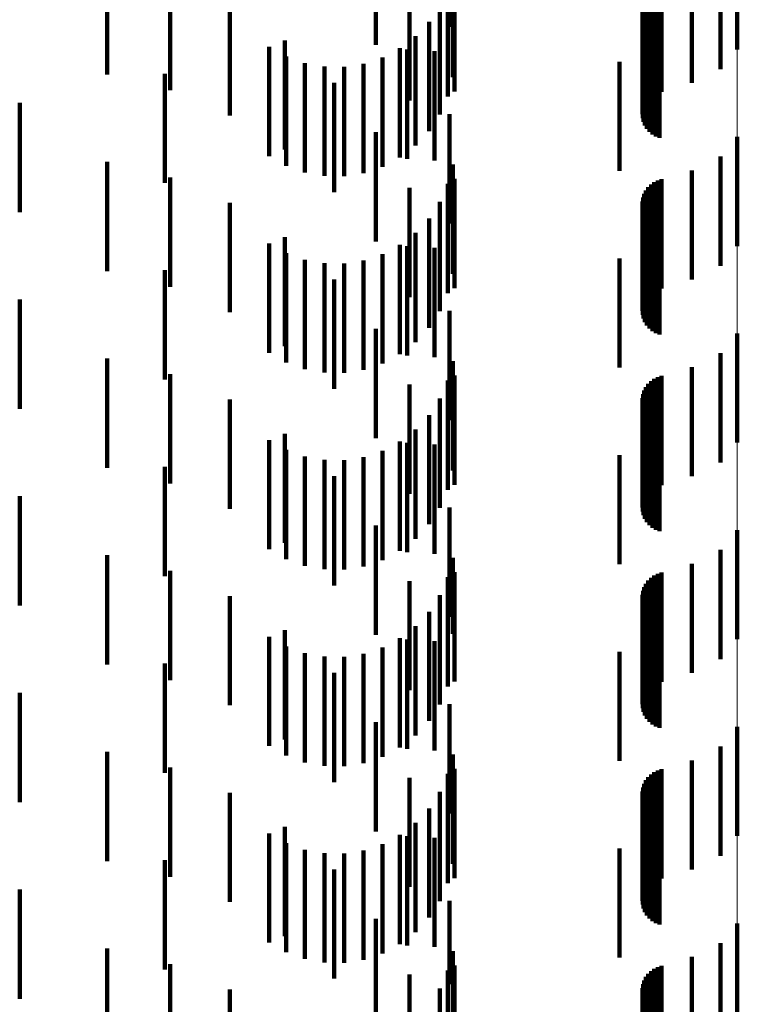
# Model space of a CAD drawing. Units: metres. Extents: x 0 to 2.59, y -0.4 to 0.4.
# Drawn here: x 0.08 to 0.09, y -0.17 to -0.16 of the extents above; entities that cross this region are included whole.
import ezdxf

# ---------------------------------------------------------------- set-up
doc = ezdxf.new("R2010")
doc.units = ezdxf.units.M
doc.linetypes.add('AUSGEZOGEN', pattern=[0])
doc.linetypes.add('VERDECKT2_S2', pattern=[0.0018, 0.001, -0.0008])
doc.layers.add('Fertigelement', color=7, linetype='AUSGEZOGEN', lineweight=50)
doc.layers.add('Standard', color=7, linetype='AUSGEZOGEN', lineweight=13)

msp = doc.modelspace()

# ---------------------------------------------------------------- linework, layer by layer
at = {"layer": 'Fertigelement', "color": 253, "linetype": 'VERDECKT2_S2', "lineweight": 140, "transparency": 33554687}
for p, q in [((0.0883057, -0.15878), (0.0883057, -0.15978)), ((0.0883057, -0.16058), (0.0883057, -0.16158)), ((0.0883057, -0.16238), (0.0883057, -0.16338)), ((0.0883057, -0.16418), (0.0883057, -0.16518)), ((0.0883057, -0.16598), (0.0883057, -0.16698)), ((0.0883057, -0.16778), (0.0883057, -0.16878))]:
    msp.add_line(p, q, dxfattribs=at)
at = {"layer": 'Standard', "color": 253, "linetype": 'VERDECKT2_S2', "lineweight": 140, "transparency": 33554687}
for p, q in [((0.0856692, -0.1585742), (0.0856692, -0.1595742)), ((0.0849966, -0.1587394), (0.0849966, -0.1597394)), ((0.082535, -0.1590095), (0.082535, -0.1600095)), ((0.0857004, -0.1590353), (0.0857004, -0.1600353)), ((0.0831114, -0.159153), (0.0831114, -0.160153)), ((0.0853053, -0.159247), (0.0853053, -0.160247)), ((0.0856556, -0.1592108), (0.0856556, -0.1602108)), ((0.0857155, -0.1591664), (0.0857155, -0.1601664)), ((0.0874905, -0.1592414), (0.0874905, -0.1602414)), ((0.0875161, -0.1592161), (0.0875161, -0.1602161)), ((0.0875453, -0.1591953), (0.0875453, -0.1601953)), ((0.0875778, -0.1591796), (0.0875778, -0.1601796)), ((0.0876122, -0.1591695), (0.0876122, -0.1601695)), ((0.0878903, -0.1591899), (0.0878903, -0.1600878)), ((0.0874432, -0.1593373), (0.0874432, -0.1603373)), ((0.0874536, -0.1593029), (0.0874536, -0.1603029)), ((0.0874695, -0.1592706), (0.0874695, -0.1602706)), ((0.088151, -0.159259), (0.088151, -0.1599617)), ((0.0836586, -0.1593843), (0.0836586, -0.1603843)), ((0.0855824, -0.1593763), (0.0855824, -0.1603763)), ((0.0874387, -0.159373), (0.0874387, -0.160373)), ((0.08744, -0.1594089), (0.08744, -0.1604089)), ((0.0874473, -0.1594442), (0.0874473, -0.1604442)), ((0.0874603, -0.1594777), (0.0874603, -0.1604777)), ((0.0874786, -0.1595086), (0.0874786, -0.1605086)), ((0.0854827, -0.1595275), (0.0854827, -0.1605275)), ((0.0875017, -0.1595361), (0.0875017, -0.1605361)), ((0.0875292, -0.1595594), (0.0875292, -0.1605594)), ((0.08756, -0.1595779), (0.08756, -0.1605779)), ((0.0875935, -0.1595911), (0.0875935, -0.1605911)), ((0.0841631, -0.1596979), (0.0841631, -0.1606979)), ((0.0853594, -0.15966), (0.0853594, -0.16066)), ((0.0840174, -0.1597563), (0.0840174, -0.1607563)), ((0.0852156, -0.1597703), (0.0852156, -0.1607703)), ((0.0852839, -0.1597823), (0.0852839, -0.1607823)), ((0.0841754, -0.1598449), (0.0841754, -0.1608449)), ((0.0850558, -0.1598552), (0.0850558, -0.1608552)), ((0.0855313, -0.1597964), (0.0855313, -0.1607964)), ((0.0843458, -0.1599061), (0.0843458, -0.1609061)), ((0.084524, -0.1599382), (0.084524, -0.1609382)), ((0.084705, -0.1599404), (0.084705, -0.1609404)), ((0.0848839, -0.1599124), (0.0848839, -0.1609124)), ((0.0872264, -0.1598933), (0.0872264, -0.1608933)), ((0.0830635, -0.1600026), (0.0830635, -0.1610026)), ((0.0846129, -0.1600861), (0.0846129, -0.1610861)), ((0.0817342, -0.1602696), (0.0817342, -0.1612696)), ((0.0856692, -0.1603743), (0.0856692, -0.1613743)), ((0.0849966, -0.1605394), (0.0849966, -0.1615394)), ((0.088151, -0.1607617), (0.088151, -0.1617617)), ((0.082535, -0.1608096), (0.082535, -0.1618096)), ((0.0857004, -0.1608353), (0.0857004, -0.1618353)), ((0.0831114, -0.1609529), (0.0831114, -0.1619529)), ((0.0878903, -0.1608879), (0.0878903, -0.1618879)), ((0.0853053, -0.161047), (0.0853053, -0.162047)), ((0.0856556, -0.1610107), (0.0856556, -0.1620107)), ((0.0857155, -0.1609665), (0.0857155, -0.1619665)), ((0.0874905, -0.1610414), (0.0874905, -0.1620414)), ((0.0875161, -0.1610161), (0.0875161, -0.1620161)), ((0.0875453, -0.1609953), (0.0875453, -0.1619953)), ((0.0875778, -0.1609796), (0.0875778, -0.1619796)), ((0.0876122, -0.1609695), (0.0876122, -0.1619695)), ((0.0874432, -0.1611373), (0.0874432, -0.1621373)), ((0.0874536, -0.1611028), (0.0874536, -0.1621028)), ((0.0874695, -0.1610706), (0.0874695, -0.1620706)), ((0.0836586, -0.1611843), (0.0836586, -0.1621843)), ((0.0855824, -0.1611763), (0.0855824, -0.1621763)), ((0.0874387, -0.161173), (0.0874387, -0.162173)), ((0.08744, -0.1612089), (0.08744, -0.1622089)), ((0.0874473, -0.1612441), (0.0874473, -0.1622441)), ((0.0874603, -0.1612777), (0.0874603, -0.1622777)), ((0.0874786, -0.1613087), (0.0874786, -0.1623087)), ((0.0854827, -0.1613275), (0.0854827, -0.1623275)), ((0.0875017, -0.1613361), (0.0875017, -0.1623361)), ((0.0875292, -0.1613594), (0.0875292, -0.1623594)), ((0.08756, -0.161378), (0.08756, -0.162378)), ((0.0875935, -0.1613911), (0.0875935, -0.1623911)), ((0.0841631, -0.1614979), (0.0841631, -0.1624979)), ((0.0853594, -0.16146), (0.0853594, -0.16246)), ((0.0840174, -0.1615563), (0.0840174, -0.1625563)), ((0.0852156, -0.1615703), (0.0852156, -0.1625703)), ((0.0852839, -0.1615823), (0.0852839, -0.1625823)), ((0.0841754, -0.161645), (0.0841754, -0.162645)), ((0.0850558, -0.1616552), (0.0850558, -0.1626552)), ((0.0855313, -0.1615964), (0.0855313, -0.1625964)), ((0.0843458, -0.1617062), (0.0843458, -0.1627062)), ((0.084524, -0.1617383), (0.084524, -0.1627383)), ((0.084705, -0.1617404), (0.084705, -0.1627404)), ((0.0848839, -0.1617124), (0.0848839, -0.1627124)), ((0.0872264, -0.1616933), (0.0872264, -0.1617041)), ((0.0872264, -0.1617041), (0.0872264, -0.1626933)), ((0.0830635, -0.1618026), (0.0830635, -0.1628026)), ((0.0846129, -0.161886), (0.0846129, -0.162886)), ((0.0817342, -0.1620696), (0.0817342, -0.1630696)), ((0.0856692, -0.1621743), (0.0856692, -0.1631743)), ((0.0849966, -0.1623394), (0.0849966, -0.1633394)), ((0.088151, -0.1625617), (0.088151, -0.1635617)), ((0.082535, -0.1626095), (0.082535, -0.1636095)), ((0.0857004, -0.1626353), (0.0857004, -0.1636353)), ((0.0831114, -0.162753), (0.0831114, -0.163753)), ((0.0857155, -0.1627665), (0.0857155, -0.1637665)), ((0.0878903, -0.1626879), (0.0878903, -0.1636879)), ((0.0853053, -0.162847), (0.0853053, -0.163847)), ((0.0856556, -0.1628107), (0.0856556, -0.1638107)), ((0.0874905, -0.1628414), (0.0874905, -0.1638414)), ((0.0875161, -0.1628161), (0.0875161, -0.1638161)), ((0.0875453, -0.1627953), (0.0875453, -0.1637953)), ((0.0875778, -0.1627796), (0.0875778, -0.1637796)), ((0.0876122, -0.1627695), (0.0876122, -0.1637695)), ((0.0874432, -0.1629373), (0.0874432, -0.1639373)), ((0.0874536, -0.1629029), (0.0874536, -0.1639029)), ((0.0874695, -0.1628707), (0.0874695, -0.1638707)), ((0.0836586, -0.1629843), (0.0836586, -0.1639843)), ((0.0855824, -0.1629763), (0.0855824, -0.1639763)), ((0.0874387, -0.162973), (0.0874387, -0.163973)), ((0.08744, -0.1630089), (0.08744, -0.1640089)), ((0.0854827, -0.1631274), (0.0854827, -0.1641274)), ((0.0874473, -0.1630441), (0.0874473, -0.1640441)), ((0.0874603, -0.1630777), (0.0874603, -0.1640777)), ((0.0874786, -0.1631086), (0.0874786, -0.1641086)), ((0.0875017, -0.1631361), (0.0875017, -0.1641361)), ((0.0875292, -0.1631595), (0.0875292, -0.1641595)), ((0.08756, -0.163178), (0.08756, -0.164178)), ((0.0875935, -0.1631911), (0.0875935, -0.1641911)), ((0.0841631, -0.1632978), (0.0841631, -0.1642978)), ((0.0853594, -0.16326), (0.0853594, -0.16426)), ((0.0840174, -0.1633563), (0.0840174, -0.1643563)), ((0.0852156, -0.1633703), (0.0852156, -0.1643703)), ((0.0852839, -0.1633823), (0.0852839, -0.1643823)), ((0.0855313, -0.1633964), (0.0855313, -0.1643964)), ((0.0841754, -0.1634449), (0.0841754, -0.1644449)), ((0.0850558, -0.1634552), (0.0850558, -0.1644552)), ((0.0843458, -0.1635062), (0.0843458, -0.1645062)), ((0.084524, -0.1635383), (0.084524, -0.1645383)), ((0.084705, -0.1635404), (0.084705, -0.1645404)), ((0.0848839, -0.1635124), (0.0848839, -0.1645124)), ((0.0872264, -0.1634933), (0.0872264, -0.1644933)), ((0.0830635, -0.1636026), (0.0830635, -0.1636143)), ((0.0830635, -0.1636143), (0.0830635, -0.1646026)), ((0.0846129, -0.163686), (0.0846129, -0.164686)), ((0.0817342, -0.1638696), (0.0817342, -0.1648696)), ((0.0856692, -0.1639742), (0.0856692, -0.1649742)), ((0.0849966, -0.1641395), (0.0849966, -0.1651395)), ((0.088151, -0.1643617), (0.088151, -0.1653617)), ((0.082535, -0.1644095), (0.082535, -0.1654095)), ((0.0857004, -0.1644352), (0.0857004, -0.1651286)), ((0.0831114, -0.164553), (0.0831114, -0.165553)), ((0.0857155, -0.1645665), (0.0857155, -0.1655665)), ((0.0876122, -0.1645695), (0.0876122, -0.1655695)), ((0.0878903, -0.1644879), (0.0878903, -0.1654879)), ((0.0853053, -0.164647), (0.0853053, -0.165647)), ((0.0856556, -0.1646107), (0.0856556, -0.1650326)), ((0.0874905, -0.1646414), (0.0874905, -0.1656414)), ((0.0875161, -0.1646161), (0.0875161, -0.1656161)), ((0.0875453, -0.1645953), (0.0875453, -0.1655953)), ((0.0875778, -0.1645796), (0.0875778, -0.1655796)), ((0.0874432, -0.1647373), (0.0874432, -0.1657373)), ((0.0874536, -0.1647029), (0.0874536, -0.1657029)), ((0.0874695, -0.1646707), (0.0874695, -0.1656707)), ((0.0836586, -0.1647843), (0.0836586, -0.1657843)), ((0.0855824, -0.1647763), (0.0855824, -0.164942)), ((0.0874387, -0.164773), (0.0874387, -0.165773)), ((0.08744, -0.1648089), (0.08744, -0.1658089)), ((0.0854827, -0.1649275), (0.0854827, -0.1659275)), ((0.0874473, -0.1648441), (0.0874473, -0.1658441)), ((0.0874603, -0.1648777), (0.0874603, -0.1658777)), ((0.0874786, -0.1649086), (0.0874786, -0.1659086)), ((0.0855824, -0.164942), (0.0855824, -0.1657763)), ((0.0875017, -0.1649362), (0.0875017, -0.1659362)), ((0.0875292, -0.1649595), (0.0875292, -0.1659595)), ((0.08756, -0.164978), (0.08756, -0.165978)), ((0.0875935, -0.1649911), (0.0875935, -0.1659911)), ((0.0841631, -0.1650978), (0.0841631, -0.1660978)), ((0.0853594, -0.16506), (0.0853594, -0.16606)), ((0.0856556, -0.1650326), (0.0856556, -0.1656107)), ((0.0840174, -0.1651563), (0.0840174, -0.1661563)), ((0.0852156, -0.1651703), (0.0852156, -0.1661703)), ((0.0852839, -0.1651823), (0.0852839, -0.1661823)), ((0.0855313, -0.1651964), (0.0855313, -0.1661964)), ((0.0857004, -0.1651286), (0.0857004, -0.1651286)), ((0.0841754, -0.165245), (0.0841754, -0.166245)), ((0.0850558, -0.1652552), (0.0850558, -0.1662552)), ((0.0843458, -0.1653062), (0.0843458, -0.1663062)), ((0.084524, -0.1653383), (0.084524, -0.1663383)), ((0.084705, -0.1653404), (0.084705, -0.1663404)), ((0.0848839, -0.1653124), (0.0848839, -0.1663124)), ((0.0872264, -0.1652933), (0.0872264, -0.1662933)), ((0.0830635, -0.1654026), (0.0830635, -0.1664026)), ((0.0846129, -0.1654861), (0.0846129, -0.1664861)), ((0.0817342, -0.1656696), (0.0817342, -0.1666696)), ((0.0856692, -0.1657742), (0.0856692, -0.1667742)), ((0.0849966, -0.1659395), (0.0849966, -0.1669395)), ((0.088151, -0.1661617), (0.088151, -0.1671617)), ((0.082535, -0.1662095), (0.082535, -0.1672095)), ((0.0857004, -0.1662352), (0.0857004, -0.1672352)), ((0.0831114, -0.1663529), (0.0831114, -0.1673529)), ((0.0857155, -0.1663665), (0.0857155, -0.1673665)), ((0.0876122, -0.1663695), (0.0876122, -0.1673695)), ((0.0878903, -0.1662879), (0.0878903, -0.1672879)), ((0.0853053, -0.166447), (0.0853053, -0.167447)), ((0.0856556, -0.1664107), (0.0856556, -0.1674107)), ((0.0874905, -0.1664415), (0.0874905, -0.1674415)), ((0.0875161, -0.1664161), (0.0875161, -0.1674161)), ((0.0875453, -0.1663953), (0.0875453, -0.1673953)), ((0.0875778, -0.1663796), (0.0875778, -0.1673796)), ((0.0874432, -0.1665373), (0.0874432, -0.1675373)), ((0.0874536, -0.1665029), (0.0874536, -0.1675029)), ((0.0874695, -0.1664706), (0.0874695, -0.1674706)), ((0.0836586, -0.1665842), (0.0836586, -0.1675842)), ((0.0855824, -0.1665763), (0.0855824, -0.1675763)), ((0.0874387, -0.166573), (0.0874387, -0.167573)), ((0.08744, -0.1666089), (0.08744, -0.1676089)), ((0.0854827, -0.1667275), (0.0854827, -0.1677275)), ((0.0874473, -0.1666442), (0.0874473, -0.1676442)), ((0.0874603, -0.1666777), (0.0874603, -0.1676777)), ((0.0874786, -0.1667086), (0.0874786, -0.1677086)), ((0.0875017, -0.1667361), (0.0875017, -0.1677361)), ((0.0875292, -0.1667595), (0.0875292, -0.1677595)), ((0.08756, -0.166778), (0.08756, -0.167778)), ((0.0875935, -0.1667911), (0.0875935, -0.1677911)), ((0.0841631, -0.1668978), (0.0841631, -0.1678978)), ((0.0853594, -0.16686), (0.0853594, -0.16786)), ((0.0840174, -0.1669564), (0.0840174, -0.1679564)), ((0.0852156, -0.1669703), (0.0852156, -0.1679703)), ((0.0852839, -0.1669823), (0.0852839, -0.1679823)), ((0.0855313, -0.1669964), (0.0855313, -0.1679964)), ((0.0841754, -0.167045), (0.0841754, -0.168045)), ((0.0850558, -0.1670552), (0.0850558, -0.1680552)), ((0.0843458, -0.1671061), (0.0843458, -0.1681061)), ((0.084524, -0.1671382), (0.084524, -0.1681382)), ((0.084705, -0.1671403), (0.084705, -0.1681403)), ((0.0848839, -0.1671124), (0.0848839, -0.1681124)), ((0.0872264, -0.1670933), (0.0872264, -0.1680933)), ((0.0830635, -0.1672026), (0.0830635, -0.1682026)), ((0.0846129, -0.1672861), (0.0846129, -0.1682861)), ((0.0817342, -0.1674696), (0.0817342, -0.1684696)), ((0.0856692, -0.1675742), (0.0856692, -0.1683358)), ((0.0849966, -0.1677394), (0.0849966, -0.1687394)), ((0.088151, -0.1679617), (0.088151, -0.1689617)), ((0.082535, -0.1680095), (0.082535, -0.1690095)), ((0.0857004, -0.1680353), (0.0857004, -0.1690353)), ((0.0831114, -0.168153), (0.0831114, -0.169153)), ((0.0857155, -0.1681664), (0.0857155, -0.1691664)), ((0.0876122, -0.1681695), (0.0876122, -0.1691695)), ((0.0878903, -0.1680878), (0.0878903, -0.1690878)), ((0.0853053, -0.168247), (0.0853053, -0.1689526)), ((0.0856556, -0.1682108), (0.0856556, -0.1692108)), ((0.0874905, -0.1682414), (0.0874905, -0.1692414)), ((0.0875161, -0.1682161), (0.0875161, -0.1692161)), ((0.0875453, -0.1681953), (0.0875453, -0.1691953)), ((0.0875778, -0.1681796), (0.0875778, -0.1691796)), ((0.0856692, -0.1683358), (0.0856692, -0.1683358)), ((0.0874432, -0.1683373), (0.0874432, -0.1693373)), ((0.0874536, -0.1683029), (0.0874536, -0.1693029)), ((0.0874695, -0.1682706), (0.0874695, -0.1692706)), ((0.0836586, -0.1683843), (0.0836586, -0.1693843)), ((0.0855824, -0.1683763), (0.0855824, -0.1693763)), ((0.0874387, -0.168373), (0.0874387, -0.169373)), ((0.08744, -0.1684089), (0.08744, -0.1694089)), ((0.0874473, -0.1684442), (0.0874473, -0.1694442)), ((0.0874603, -0.1684777), (0.0874603, -0.1694777)), ((0.0874786, -0.1685086), (0.0874786, -0.1695086))]:
    msp.add_line(p, q, dxfattribs=at)
at = {"layer": 'Standard', "color": 7, "linetype": 'AUSGEZOGEN', "lineweight": 13, "transparency": 33554687}
msp.add_lwpolyline([(0.0883057, 0), (0.0883057, -0.0140258), (0.0883057, -0.02827), (0.0883057, -0.0426924), (0.0883057, -0.0572492), (0.0883057, -0.0718923), (0.0883057, -0.0865703), (0.0883057, -0.1012286), (0.0883057, -0.1158099), (0.0883057, -0.1302551), (0.0883057, -0.1445032), (0.0883057, -0.158493), (0.0883057, -0.1721631), (0.0883057, -0.1854531), (0.0883057, -0.1983044), (0.0883057, -0.2106609), (0.0883057, -0.22247), (0.0883057, -0.233683), (0.0883057, -0.2442563), (0.0883057, -0.2541513)], dxfattribs=at)

doc.saveas('drawing.dxf')
